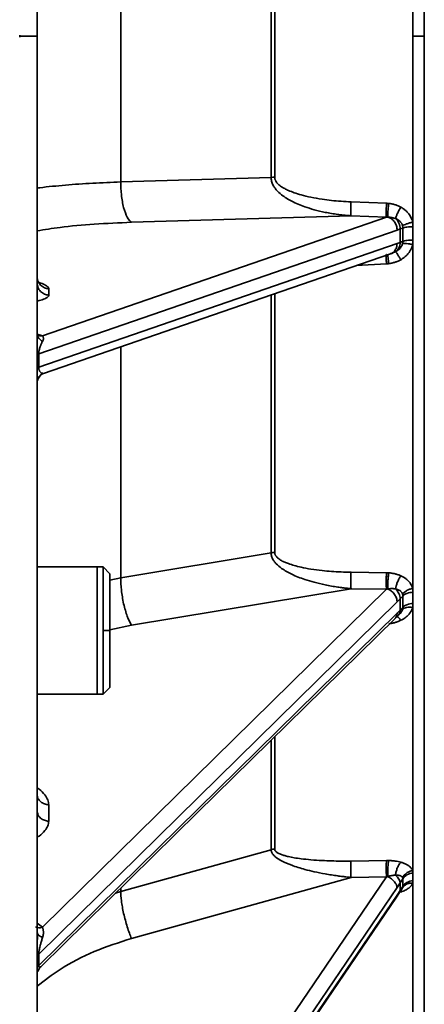
# Model space of a CAD drawing. Units: inches. Extents: x 1 to 114, y 1 to 80.
# Drawn here: x 20 to 22, y 44 to 48 of the extents above; entities that cross this region are included whole.
import ezdxf

# ---------------------------------------------------------------- set-up
doc = ezdxf.new("R2010")
doc.units = ezdxf.units.IN
doc.header["$LTSCALE"] = 7
doc.header["$MEASUREMENT"] = 0

msp = doc.modelspace()

# ---------------------------------------------------------------- linework, layer by layer
at = {"color": 7, "linetype": 'Continuous', "lineweight": 35}
for p, q in [((20.2929, 48.4182), (20.2074, 48.4182)), ((20.7033, 47.7024), (21.44, 47.7248)), ((21.8317, 47.6045), (22.0055, 47.5976)), ((20.319, 46.9467), (22.0055, 47.5294)), ((21.8317, 47.5363), (20.7555, 47.5043)), ((22.0055, 47.5294), (21.8317, 47.5363)), ((20.3007, 46.8594), (22.0575, 47.4664)), ((22.0728, 47.4716), (22.0575, 47.4664)), ((22.0575, 47.4003), (22.0728, 47.4057)), ((22.0575, 47.4003), (20.3007, 46.7935)), ((22.0358, 47.355), (22.0497, 47.3596)), ((22.0265, 47.3502), (22.0362, 47.3536)), ((22.0055, 47.3006), (21.8577, 47.2918)), ((20.294, 47.1945), (20.2936, 47.1944)), ((20.3498, 47.1779), (20.3498, 47.1468)), ((20.2929, 46.9551), (20.319, 46.9467)), ((20.2951, 46.9506), (20.2944, 46.9502)), ((20.7033, 45.7588), (21.44, 45.8819)), ((20.5878, 45.8128), (20.2929, 45.8128)), ((20.6162, 45.8128), (20.2929, 45.8128)), ((20.5878, 45.1878), (20.5878, 45.8128)), ((20.6499, 45.779), (20.6162, 45.8128)), ((21.8317, 45.7867), (22.0055, 45.7844)), ((20.7033, 45.7588), (20.6499, 45.748)), ((20.319, 44.0447), (22.0055, 45.7038)), ((21.8317, 45.7063), (20.7555, 45.527)), ((22.0055, 45.7038), (21.8317, 45.7063)), ((20.3007, 43.9132), (22.0575, 45.6416)), ((22.0728, 45.6566), (22.0575, 45.6416)), ((22.0575, 45.5856), (20.3007, 43.8573)), ((22.0474, 45.5594), (22.0628, 45.5746)), ((22.0575, 45.5856), (22.0728, 45.6006)), ((22.0646, 45.5766), (22.0741, 45.5868)), ((22.0696, 45.582), (22.0741, 45.5868)), ((20.7555, 45.527), (20.6499, 45.504)), ((20.6162, 45.5003), (20.6499, 45.5003)), ((20.2929, 45.1878), (20.5878, 45.1878)), ((20.2929, 45.1878), (20.6162, 45.1878)), ((20.6162, 45.1878), (20.6499, 45.2215)), ((20.3498, 44.6458), (20.3498, 44.5653)), ((20.7033, 44.2201), (21.44, 44.4251)), ((21.8317, 44.3696), (22.0055, 44.3721)), ((20.319, 41.8084), (22.0055, 44.2915)), ((21.8317, 44.2891), (20.7555, 43.9899)), ((22.0055, 44.2915), (21.8317, 44.2891)), ((20.3007, 41.6528), (22.0575, 44.2395)), ((20.7033, 44.2201), (20.6773, 44.2115)), ((20.7033, 44.2371), (20.7033, 44.2201)), ((22.0547, 44.1927), (22.07, 44.2153)), ((22.0728, 44.2619), (22.0575, 44.2395)), ((22.0575, 44.2021), (22.0728, 44.2246)), ((22.0704, 44.2164), (22.0819, 44.2347)), ((22.0714, 44.2203), (22.0758, 44.2175)), ((22.0799, 44.2315), (22.0843, 44.2386)), ((22.0575, 44.2021), (20.3007, 41.6155)), ((22.0545, 44.1927), (22.0575, 44.2021)), ((20.2929, 44.064), (20.319, 44.0447))]:
    msp.add_line(p, q, dxfattribs=at)
at = {"color": 7, "linetype": 'Continuous', "lineweight": 35, "flags": 128}
for points in [[(20.3236, 46.7618), (21.0578, 47.0155), (22.0255, 47.3498)], [(20.3119, 43.8521), (21.0797, 44.6074), (22.0474, 45.5594)], [(20.3039, 41.615), (21.087, 42.7679), (22.0546, 44.1927)]]:
    msp.add_lwpolyline(points, dxfattribs=at)
at = {"color": 7, "linetype": 'Continuous', "lineweight": 35}
for points, knots in [([(20.2929, 48.4182), (20.2929, 48.959), (20.2929, 49.4998), (20.2929, 50.5607), (20.2929, 51.0807), (20.2929, 52.08), (20.2929, 52.5592), (20.2929, 53.4586), (20.2929, 53.8786), (20.2929, 54.6434), (20.2929, 54.9882), (20.2929, 55.5891), (20.2929, 55.8453), (20.2929, 56.2592), (20.2929, 56.4169), (20.2929, 56.6279), (20.2929, 56.6812), (20.2929, 56.6812)], [0, 0, 0, 0, 0.125, 0.125, 0.25, 0.25, 0.375, 0.375, 0.5, 0.5, 0.625, 0.625, 0.75, 0.75, 0.875, 0.875, 1, 1, 1, 1]), ([(22.1909, 48.4182), (22.1909, 48.7391), (22.1909, 49.06), (22.1909, 49.6895), (22.1909, 49.9981), (22.1909, 50.591), (22.1909, 50.8754), (22.1909, 51.409), (22.1909, 51.6583), (22.1909, 52.1121), (22.1909, 52.3167), (22.1909, 52.6732), (22.1909, 52.8252), (22.1909, 53.0709), (22.1909, 53.1645), (22.1909, 53.2897), (22.1909, 53.3213), (22.1909, 53.3213)], [0, 0, 0, 0, 0.125, 0.125, 0.25, 0.25, 0.375, 0.375, 0.5, 0.5, 0.625, 0.625, 0.75, 0.75, 0.875, 0.875, 1, 1, 1, 1]), ([(20.7033, 49.134), (20.7033, 48.8969), (20.7033, 48.6575), (20.7033, 48.1789), (20.7033, 47.9396), (20.7033, 47.7024)], [0, 0, 0, 0, 0.5, 0.5, 1, 1, 1, 1]), ([(21.44, 47.7248), (21.44, 47.9545), (21.44, 48.1863), (21.44, 48.6501), (21.44, 48.882), (21.44, 49.1116)], [0, 0, 0, 0, 0.5, 0.5, 1, 1, 1, 1]), ([(21.4574, 49.1111), (21.4574, 48.8816), (21.4574, 48.6499), (21.4574, 48.1865), (21.4574, 47.9548), (21.4574, 47.7253)], [0, 0, 0, 0, 0.5, 0.5, 1, 1, 1, 1]), ([(20.2929, 40.1552), (20.2929, 40.1552), (20.2929, 40.2085), (20.2929, 40.4195), (20.2929, 40.5772), (20.2929, 40.9912), (20.2929, 41.2473), (20.2929, 41.8482), (20.2929, 42.193), (20.2929, 42.9578), (20.2929, 43.3779), (20.2929, 44.2772), (20.2929, 44.7565), (20.2929, 45.7557), (20.2929, 46.2758), (20.2929, 47.3366), (20.2929, 47.8774), (20.2929, 48.4182)], [0, 0, 0, 0, 0.125, 0.125, 0.25, 0.25, 0.375, 0.375, 0.5, 0.5, 0.625, 0.625, 0.75, 0.75, 0.875, 0.875, 1, 1, 1, 1]), ([(22.1909, 48.4182), (22.1909, 48.4182), (22.1895, 48.4182), (22.1838, 48.4182), (22.1797, 48.4182), (22.1692, 48.4182), (22.1629, 48.4182), (22.1491, 48.4182), (22.1416, 48.4182), (22.1341, 48.4182)], [0, 0, 0, 0, 0.25, 0.25, 0.5, 0.5, 0.75, 0.75, 1, 1, 1, 1]), ([(22.1909, 43.5152), (22.1909, 43.5152), (22.1909, 43.5468), (22.1909, 43.672), (22.1909, 43.7656), (22.1909, 44.0112), (22.1909, 44.1632), (22.1909, 44.5198), (22.1909, 44.7243), (22.1909, 45.1781), (22.1909, 45.4274), (22.1909, 45.961), (22.1909, 46.2454), (22.1909, 46.8384), (22.1909, 47.1469), (22.1909, 47.7764), (22.1909, 48.0973), (22.1909, 48.4182)], [0, 0, 0, 0, 0.125, 0.125, 0.25, 0.25, 0.375, 0.375, 0.5, 0.5, 0.625, 0.625, 0.75, 0.75, 0.875, 0.875, 1, 1, 1, 1]), ([(20.7033, 47.7024), (20.6568, 47.7006), (20.5633, 47.6969), (20.431, 47.6871), (20.341, 47.6786), (20.2974, 47.6728), (20.2929, 47.6722)], [0, 0, 0, 0, 0.317886, 0.638971, 0.963281, 1, 1, 1, 1]), ([(20.7555, 47.5043), (20.7486, 47.5089), (20.7415, 47.5171), (20.7282, 47.5417), (20.722, 47.558), (20.7121, 47.5959), (20.7083, 47.6175), (20.7038, 47.6608), (20.703, 47.6825), (20.7033, 47.7024)], [0, 0, 0, 0, 0.25, 0.25, 0.5, 0.5, 0.75, 0.75, 1, 1, 1, 1]), ([(21.8317, 47.5363), (21.8252, 47.5368), (21.8115, 47.5378), (21.7897, 47.54), (21.7642, 47.5431), (21.7358, 47.5474), (21.697, 47.5546), (21.6532, 47.5649), (21.5978, 47.5821), (21.5435, 47.6048), (21.4963, 47.6335), (21.4686, 47.6592), (21.4558, 47.6761), (21.4494, 47.6871), (21.4452, 47.6964), (21.4421, 47.7063), (21.4403, 47.7156), (21.4401, 47.7218), (21.44, 47.7248)], [0, 0, 0, 0, 0.041863, 0.089206, 0.142042, 0.208561, 0.27522, 0.397211, 0.5001, 0.650087, 0.77669, 0.855463, 0.893258, 0.913286, 0.938395, 0.959352, 0.980249, 1, 1, 1, 1]), ([(21.4574, 47.7253), (21.4574, 47.7242), (21.4575, 47.722), (21.458, 47.7187), (21.4588, 47.7155), (21.46, 47.7122), (21.4615, 47.7089), (21.4654, 47.7017), (21.4747, 47.6908), (21.4899, 47.6792), (21.5071, 47.669), (21.5279, 47.659), (21.5546, 47.6486), (21.5915, 47.6373), (21.6368, 47.6264), (21.6866, 47.6177), (21.7358, 47.6113), (21.7832, 47.6069), (21.8154, 47.6053), (21.8317, 47.6045)], [0, 0, 0, 0, 0.008024, 0.016123, 0.024369, 0.032836, 0.041587, 0.050683, 0.093469, 0.145279, 0.189546, 0.23928, 0.314296, 0.398438, 0.520207, 0.653709, 0.765914, 0.881291, 1, 1, 1, 1]), ([(21.8317, 47.5363), (21.8313, 47.5379), (21.831, 47.5407), (21.8306, 47.5492), (21.8305, 47.5548), (21.8305, 47.568), (21.8306, 47.5754), (21.831, 47.5903), (21.8313, 47.5978), (21.8317, 47.6045)], [0, 0, 0, 0, 0.25, 0.25, 0.5, 0.5, 0.75, 0.75, 1, 1, 1, 1]), ([(22.0055, 47.5976), (22.0052, 47.5909), (22.0049, 47.5835), (22.0045, 47.5685), (22.0044, 47.5611), (22.0044, 47.5479), (22.0045, 47.5422), (22.0049, 47.5337), (22.0052, 47.5309), (22.0055, 47.5294)], [0, 0, 0, 0, 0.25, 0.25, 0.5, 0.5, 0.75, 0.75, 1, 1, 1, 1]), ([(22.0055, 47.5976), (22.0073, 47.5976), (22.011, 47.5974), (22.0146, 47.597), (22.0164, 47.5969)], [0, 0, 0, 0, 0.500449, 1, 1, 1, 1]), ([(22.0164, 47.5969), (22.0156, 47.5903), (22.0148, 47.583), (22.0135, 47.5685), (22.013, 47.5612), (22.0122, 47.5483), (22.012, 47.5428), (22.012, 47.5342), (22.0121, 47.5312), (22.0124, 47.5295)], [0, 0, 0, 0, 0.25, 0.25, 0.5, 0.5, 0.75, 0.75, 1, 1, 1, 1]), ([(22.0164, 47.5969), (22.0191, 47.5966), (22.0244, 47.5959), (22.0324, 47.5945), (22.0402, 47.5927), (22.0502, 47.5899), (22.0623, 47.5856), (22.0713, 47.581), (22.0758, 47.5787)], [0, 0, 0, 0, 0.1296351, 0.2583366, 0.3864203, 0.5142064, 0.7588954, 1, 1, 1, 1]), ([(22.0758, 47.5787), (22.0728, 47.5735), (22.0697, 47.5679), (22.0639, 47.5568), (22.0611, 47.5512), (22.0564, 47.541), (22.0544, 47.5364), (22.0514, 47.5285), (22.0503, 47.5253), (22.0497, 47.5229)], [0, 0, 0, 0, 0.25, 0.25, 0.5, 0.5, 0.75, 0.75, 1, 1, 1, 1]), ([(22.0758, 47.5787), (22.078, 47.5774), (22.0823, 47.575), (22.0886, 47.5708), (22.0944, 47.5664), (22.1, 47.5617), (22.1052, 47.5567), (22.1101, 47.5515), (22.1156, 47.5448), (22.1214, 47.5365), (22.1268, 47.5264), (22.1312, 47.5159), (22.1331, 47.5086), (22.1341, 47.5049)], [0, 0, 0, 0, 0.07793, 0.154543, 0.230084, 0.30481, 0.378984, 0.452877, 0.526761, 0.647203, 0.76532, 0.882458, 1, 1, 1, 1]), ([(20.7555, 47.5043), (20.6939, 47.5017), (20.5707, 47.4965), (20.4148, 47.4821), (20.3296, 47.4684), (20.2929, 47.4625)], [0, 0, 0, 0, 0.362649, 0.725296, 1, 1, 1, 1]), ([(22.0575, 47.4664), (22.0575, 47.4727), (22.0565, 47.4796), (22.0523, 47.4933), (22.049, 47.5001), (22.0405, 47.5121), (22.0353, 47.5173), (22.0241, 47.5252), (22.0181, 47.5279), (22.0124, 47.5295)], [0, 0, 0, 0, 0.25, 0.25, 0.5, 0.5, 0.75, 0.75, 1, 1, 1, 1]), ([(22.0497, 47.5229), (22.0481, 47.5234), (22.0445, 47.5247), (22.0388, 47.5263), (22.0314, 47.5279), (22.0225, 47.5291), (22.0157, 47.5293), (22.0124, 47.5295)], [0, 0, 0, 0, 0.138, 0.294846, 0.470112, 0.737247, 1, 1, 1, 1]), ([(22.0497, 47.5229), (22.0565, 47.517), (22.0625, 47.509), (22.0707, 47.4908), (22.0727, 47.4808), (22.0728, 47.4716)], [0, 0, 0, 0, 0.5, 0.5, 1, 1, 1, 1]), ([(22.0843, 47.4875), (22.0839, 47.4887), (22.0833, 47.491), (22.0819, 47.4944), (22.0802, 47.4978), (22.0783, 47.501), (22.076, 47.5041), (22.0724, 47.5084), (22.0669, 47.5135), (22.0588, 47.5189), (22.0528, 47.5215), (22.0497, 47.5229)], [0, 0, 0, 0, 0.069377, 0.139783, 0.211293, 0.283968, 0.357862, 0.433024, 0.610346, 0.799381, 1, 1, 1, 1]), ([(22.1341, 47.5049), (22.129, 47.5037), (22.1237, 47.5024), (22.1136, 47.4996), (22.1087, 47.498), (22.0954, 47.4933), (22.0885, 47.4902), (22.0843, 47.4875)], [0, 0, 0, 0, 0.25, 0.25, 0.5, 0.5, 1, 1, 1, 1]), ([(22.1341, 47.5049), (22.1343, 47.5024), (22.1348, 47.4975), (22.1352, 47.4901), (22.1353, 47.4851), (22.1353, 47.4827)], [0, 0, 0, 0, 0.333031, 0.666211, 1, 1, 1, 1]), ([(22.0857, 47.4763), (22.0857, 47.4776), (22.0856, 47.4801), (22.0852, 47.4838), (22.0846, 47.4862), (22.0843, 47.4875)], [0, 0, 0, 0, 0.326245, 0.659376, 1, 1, 1, 1]), ([(22.1353, 47.4827), (22.1253, 47.4825), (22.1148, 47.4819), (22.0971, 47.4796), (22.0901, 47.478), (22.0857, 47.4763)], [0, 0, 0, 0, 0.5, 0.5, 1, 1, 1, 1]), ([(22.0728, 47.4057), (22.0727, 47.3965), (22.0707, 47.3869), (22.0625, 47.3706), (22.0565, 47.3639), (22.0497, 47.3596)], [0, 0, 0, 0, 0.5, 0.5, 1, 1, 1, 1]), ([(22.0843, 47.3993), (22.0846, 47.4006), (22.0852, 47.4031), (22.0856, 47.4069), (22.0857, 47.4094), (22.0857, 47.4106)], [0, 0, 0, 0, 0.340462, 0.673596, 1, 1, 1, 1]), ([(22.1353, 47.4174), (22.1249, 47.4172), (22.1147, 47.4165), (22.0974, 47.4141), (22.0903, 47.4125), (22.0857, 47.4106)], [0, 0, 0, 0, 0.5, 0.5, 1, 1, 1, 1]), ([(22.1353, 47.4174), (22.1353, 47.4137), (22.1352, 47.4063), (22.1344, 47.3989), (22.1341, 47.3952)], [0, 0, 0, 0, 0.500406, 1, 1, 1, 1]), ([(22.0253, 47.3505), (22.0268, 47.3508), (22.0345, 47.3524), (22.0454, 47.3628), (22.0556, 47.3798), (22.0569, 47.3937), (22.0575, 47.4003)], [0, 0, 0, 0, 0.075252, 0.392468, 0.707225, 1, 1, 1, 1]), ([(22.0497, 47.3596), (22.0513, 47.3604), (22.0544, 47.3622), (22.0589, 47.3651), (22.063, 47.3682), (22.0669, 47.3714), (22.0704, 47.3749), (22.0743, 47.3793), (22.0783, 47.385), (22.082, 47.3919), (22.0835, 47.3969), (22.0843, 47.3993)], [0, 0, 0, 0, 0.101762, 0.200675, 0.296705, 0.389826, 0.480028, 0.567322, 0.716257, 0.860326, 1, 1, 1, 1]), ([(22.0758, 47.3208), (22.0729, 47.3257), (22.0699, 47.3306), (22.0641, 47.3399), (22.0614, 47.3442), (22.0566, 47.3513), (22.0545, 47.3542), (22.0514, 47.3581), (22.0503, 47.3592), (22.0497, 47.3596)], [0, 0, 0, 0, 0.25, 0.25, 0.5, 0.5, 0.75, 0.75, 1, 1, 1, 1]), ([(22.1341, 47.3952), (22.1335, 47.3931), (22.1325, 47.3889), (22.1305, 47.3827), (22.1281, 47.3767), (22.1253, 47.3708), (22.1221, 47.3651), (22.1186, 47.3595), (22.1135, 47.3524), (22.1066, 47.3443), (22.0973, 47.3355), (22.0871, 47.3275), (22.0796, 47.323), (22.0758, 47.3208)], [0, 0, 0, 0, 0.067312, 0.134302, 0.201227, 0.268346, 0.335916, 0.404186, 0.4734, 0.602635, 0.732529, 0.864525, 1, 1, 1, 1]), ([(22.0843, 47.3993), (22.0885, 47.4001), (22.0954, 47.4003), (22.1087, 47.3993), (22.1136, 47.3987), (22.1237, 47.3972), (22.129, 47.3962), (22.1341, 47.3952)], [0, 0, 0, 0, 0.5, 0.5, 0.75, 0.75, 1, 1, 1, 1]), ([(22.1341, 47.3952), (22.1341, 47.0956), (22.1341, 46.8018), (22.1341, 46.2361), (22.1341, 45.9641), (22.1341, 45.7076)], [0, 0, 0, 0, 0.5, 0.5, 1, 1, 1, 1]), ([(22.005, 47.3459), (22.0049, 47.346), (22.0044, 47.3462), (22.0043, 47.3378), (22.0045, 47.3219), (22.0052, 47.3075), (22.0055, 47.3006)], [0, 0, 0, 0, 0.0920148, 0.4019329, 0.711851, 1, 1, 1, 1]), ([(22.0121, 47.3465), (22.0121, 47.3464), (22.0118, 47.3463), (22.0125, 47.3378), (22.014, 47.3222), (22.0156, 47.3083), (22.0164, 47.3016)], [0, 0, 0, 0, 0.1005609, 0.4071747, 0.7137883, 1, 1, 1, 1]), ([(22.0758, 47.3208), (22.0736, 47.3196), (22.0691, 47.3172), (22.0622, 47.314), (22.0552, 47.311), (22.0453, 47.3076), (22.0324, 47.304), (22.0217, 47.3024), (22.0164, 47.3016)], [0, 0, 0, 0, 0.120244, 0.241107, 0.362905, 0.485944, 0.74166, 1, 1, 1, 1]), ([(22.0164, 47.3016), (22.0146, 47.3014), (22.011, 47.301), (22.0073, 47.3007), (22.0055, 47.3006)], [0, 0, 0, 0, 0.499551, 1, 1, 1, 1]), ([(20.3498, 47.1779), (20.3429, 47.1783), (20.3356, 47.1798), (20.3216, 47.1859), (20.3149, 47.1904), (20.3039, 47.2017), (20.2996, 47.2084), (20.2941, 47.2224), (20.2929, 47.2296), (20.2929, 47.2363)], [0, 0, 0, 0, 0.25, 0.25, 0.5, 0.5, 0.75, 0.75, 1, 1, 1, 1]), ([(20.2949, 47.1946), (20.2954, 47.1911), (20.2969, 47.18), (20.3085, 47.1641), (20.3274, 47.1503), (20.3425, 47.1479), (20.3498, 47.1468)], [0, 0, 0, 0, 0.135278, 0.430525, 0.725772, 1, 1, 1, 1]), ([(20.299, 47.2103), (20.3001, 47.21), (20.3136, 47.2059), (20.3299, 47.1981), (20.3469, 47.1874), (20.3488, 47.181), (20.3498, 47.1779)], [0, 0, 0, 0, 0.033748, 0.42018, 0.719182, 1, 1, 1, 1]), ([(20.3498, 47.1468), (20.3488, 47.1438), (20.3469, 47.1376), (20.33, 47.1286), (20.3119, 47.122), (20.2961, 47.1189), (20.2929, 47.1183)], [0, 0, 0, 0, 0.264312, 0.545755, 0.909414, 1, 1, 1, 1]), ([(21.44, 45.8819), (21.44, 46.0173), (21.44, 46.2881), (21.44, 46.7125), (21.44, 47.0043), (21.44, 47.1475)], [0, 0, 0, 0, 0.337286, 0.674572, 1, 1, 1, 1]), ([(21.4574, 47.1535), (21.4574, 47.0086), (21.4574, 46.7154), (21.4574, 46.2896), (21.4574, 46.019), (21.4574, 45.8837)], [0, 0, 0, 0, 0.328043, 0.664021, 1, 1, 1, 1]), ([(20.3195, 46.9197), (20.3118, 46.924), (20.3048, 46.9302), (20.2953, 46.945), (20.2929, 46.9533), (20.2929, 46.9612)], [0, 0, 0, 0, 0.5, 0.5, 1, 1, 1, 1]), ([(20.2947, 46.9496), (20.2941, 46.9394), (20.2931, 46.9239), (20.2929, 46.8942), (20.2929, 46.878), (20.2929, 46.8728)], [0, 0, 0, 0, 0.561101, 0.856156, 1, 1, 1, 1]), ([(20.319, 46.9467), (20.3149, 46.9467), (20.3068, 46.9466), (20.2997, 46.9497), (20.2962, 46.9512)], [0, 0, 0, 0, 0.513106, 1, 1, 1, 1]), ([(20.319, 46.9467), (20.3195, 46.9462), (20.3203, 46.9452), (20.3214, 46.9434), (20.3224, 46.9413), (20.3232, 46.9386), (20.3238, 46.9348), (20.3235, 46.9302), (20.3222, 46.9248), (20.3204, 46.9214), (20.3195, 46.9197)], [0, 0, 0, 0, 0.094194, 0.176897, 0.247678, 0.365329, 0.4803, 0.648719, 0.821722, 1, 1, 1, 1]), ([(20.3195, 46.9197), (20.3185, 46.9179), (20.3166, 46.9145), (20.3139, 46.9091), (20.3115, 46.9038), (20.3093, 46.8987), (20.3071, 46.8928), (20.3049, 46.886), (20.303, 46.8789), (20.3019, 46.8729), (20.3012, 46.8682), (20.3008, 46.8637), (20.3007, 46.8608), (20.3007, 46.8594)], [0, 0, 0, 0, 0.134508, 0.25756, 0.369198, 0.469493, 0.558556, 0.691467, 0.800213, 0.858308, 0.909888, 0.956445, 1, 1, 1, 1]), ([(20.7033, 46.893), (20.7033, 46.8031), (20.7033, 46.5603), (20.7033, 46.1787), (20.7033, 45.8988), (20.7033, 45.7588)], [0, 0, 0, 0, 0.227106, 0.613553, 1, 1, 1, 1]), ([(20.3007, 46.7935), (20.3007, 46.7927), (20.3007, 46.7911), (20.3008, 46.7889), (20.3011, 46.7867), (20.3014, 46.7846), (20.3017, 46.7825), (20.3022, 46.7806), (20.3032, 46.7774), (20.3049, 46.7736), (20.3075, 46.7697), (20.3109, 46.7666), (20.3149, 46.7644), (20.3179, 46.7638), (20.3195, 46.7634)], [0, 0, 0, 0, 0.024699, 0.05005, 0.076491, 0.104405, 0.134121, 0.165908, 0.199988, 0.308712, 0.441609, 0.596216, 0.782235, 1, 1, 1, 1]), ([(20.2929, 46.7695), (20.2929, 46.7653), (20.2929, 46.752), (20.2931, 46.7344), (20.2941, 46.7308), (20.2947, 46.7285)], [0, 0, 0, 0, 0.139971, 0.436361, 1, 1, 1, 1]), ([(20.2943, 46.727), (20.2956, 46.7311), (20.2983, 46.7396), (20.3056, 46.7499), (20.3144, 46.7579), (20.3207, 46.7606), (20.3239, 46.7619)], [0, 0, 0, 0, 0.2463299, 0.4979035, 0.7504226, 1, 1, 1, 1]), ([(20.2947, 46.7287), (20.2962, 46.7333), (20.2993, 46.7426), (20.308, 46.7546), (20.3157, 46.7605), (20.3195, 46.7634)], [0, 0, 0, 0, 0.335553, 0.672819, 1, 1, 1, 1]), ([(20.3195, 46.7634), (20.3224, 46.7623), (20.3254, 46.7612), (20.3236, 46.7619), (20.3235, 46.7619)], [0, 0, 0, 0, 0.99097, 1, 1, 1, 1]), ([(21.8317, 45.7063), (21.8252, 45.7069), (21.8115, 45.7082), (21.7897, 45.7108), (21.7642, 45.7143), (21.7358, 45.7189), (21.697, 45.7262), (21.6532, 45.7365), (21.5978, 45.7531), (21.5435, 45.7744), (21.4963, 45.8008), (21.4686, 45.8239), (21.4558, 45.839), (21.4494, 45.8488), (21.4452, 45.857), (21.4421, 45.8657), (21.4403, 45.8738), (21.4401, 45.8793), (21.44, 45.8819)], [0, 0, 0, 0, 0.0418625, 0.0892057, 0.1420425, 0.2085609, 0.2752206, 0.3972113, 0.5000997, 0.6500873, 0.7766902, 0.8554634, 0.8932581, 0.9132866, 0.9383951, 0.9593517, 0.9802491, 1, 1, 1, 1]), ([(21.4574, 45.8837), (21.4574, 45.8828), (21.4575, 45.8809), (21.458, 45.878), (21.4588, 45.8752), (21.46, 45.8723), (21.4615, 45.8695), (21.4654, 45.8633), (21.4747, 45.854), (21.4899, 45.8443), (21.5071, 45.8359), (21.5279, 45.8276), (21.5546, 45.8192), (21.5915, 45.8101), (21.6368, 45.8017), (21.6866, 45.7952), (21.7358, 45.7907), (21.7832, 45.7878), (21.8154, 45.7871), (21.8317, 45.7867)], [0, 0, 0, 0, 0.008024, 0.016123, 0.024369, 0.032836, 0.041587, 0.050683, 0.093468, 0.145279, 0.189546, 0.239279, 0.314296, 0.398437, 0.520206, 0.653709, 0.765914, 0.881291, 1, 1, 1, 1]), ([(20.6162, 45.5003), (20.6162, 45.5412), (20.6162, 45.582), (20.6162, 45.6576), (20.6162, 45.6923), (20.6162, 45.7501), (20.6162, 45.7733), (20.6162, 45.8046), (20.6162, 45.8128), (20.6162, 45.8128)], [0, 0, 0, 0, 0.25, 0.25, 0.5, 0.5, 0.75, 0.75, 1, 1, 1, 1]), ([(20.6499, 45.5003), (20.6499, 45.5367), (20.6499, 45.5732), (20.6499, 45.6406), (20.6499, 45.6716), (20.6499, 45.7232), (20.6499, 45.7438), (20.6499, 45.7717), (20.6499, 45.779), (20.6499, 45.779)], [0, 0, 0, 0, 0.25, 0.25, 0.5, 0.5, 0.75, 0.75, 1, 1, 1, 1]), ([(21.8317, 45.7063), (21.8313, 45.7102), (21.831, 45.7155), (21.8306, 45.7282), (21.8305, 45.7356), (21.8305, 45.7511), (21.8306, 45.7591), (21.831, 45.7741), (21.8313, 45.7809), (21.8317, 45.7867)], [0, 0, 0, 0, 0.25, 0.25, 0.5, 0.5, 0.75, 0.75, 1, 1, 1, 1]), ([(22.0055, 45.7844), (22.0052, 45.7786), (22.0049, 45.7717), (22.0045, 45.7568), (22.0044, 45.7487), (22.0044, 45.7332), (22.0045, 45.7257), (22.0049, 45.713), (22.0052, 45.7078), (22.0055, 45.7038)], [0, 0, 0, 0, 0.25, 0.25, 0.5, 0.5, 0.75, 0.75, 1, 1, 1, 1]), ([(22.0055, 45.7844), (22.0073, 45.7843), (22.011, 45.7843), (22.0146, 45.7841), (22.0164, 45.7839)], [0, 0, 0, 0, 0.500449, 1, 1, 1, 1]), ([(22.0164, 45.7839), (22.0156, 45.7782), (22.0148, 45.7715), (22.0135, 45.757), (22.013, 45.7492), (22.0122, 45.7341), (22.012, 45.7268), (22.012, 45.7143), (22.0121, 45.7091), (22.0124, 45.705)], [0, 0, 0, 0, 0.25, 0.25, 0.5, 0.5, 0.75, 0.75, 1, 1, 1, 1]), ([(22.0164, 45.7839), (22.0191, 45.7837), (22.0244, 45.7833), (22.0324, 45.7822), (22.0402, 45.7808), (22.0502, 45.7786), (22.0623, 45.7752), (22.0713, 45.7714), (22.0758, 45.7695)], [0, 0, 0, 0, 0.129635, 0.258337, 0.38642, 0.514206, 0.758895, 1, 1, 1, 1]), ([(22.0758, 45.7695), (22.0728, 45.765), (22.0697, 45.7598), (22.0639, 45.7486), (22.0611, 45.7426), (22.0564, 45.7308), (22.0544, 45.7249), (22.0514, 45.7142), (22.0503, 45.7094), (22.0497, 45.7052)], [0, 0, 0, 0, 0.25, 0.25, 0.5, 0.5, 0.75, 0.75, 1, 1, 1, 1]), ([(22.0758, 45.7695), (22.078, 45.7685), (22.0823, 45.7665), (22.0886, 45.763), (22.0944, 45.7594), (22.1, 45.7555), (22.1052, 45.7513), (22.1101, 45.7469), (22.1156, 45.7413), (22.1214, 45.7343), (22.1268, 45.7258), (22.1312, 45.7169), (22.1331, 45.7107), (22.1341, 45.7076)], [0, 0, 0, 0, 0.077928, 0.15454, 0.23008, 0.304804, 0.378977, 0.452868, 0.526751, 0.647195, 0.765314, 0.882455, 1, 1, 1, 1]), ([(20.7555, 45.527), (20.7486, 45.5383), (20.7415, 45.5532), (20.7282, 45.5891), (20.722, 45.6102), (20.7121, 45.6545), (20.7083, 45.6777), (20.7038, 45.7212), (20.703, 45.7414), (20.7033, 45.7588)], [0, 0, 0, 0, 0.25, 0.25, 0.5, 0.5, 0.75, 0.75, 1, 1, 1, 1]), ([(22.0497, 45.7052), (22.0481, 45.7054), (22.0445, 45.7059), (22.0388, 45.7064), (22.0314, 45.7066), (22.0225, 45.7063), (22.0157, 45.7054), (22.0124, 45.705)], [0, 0, 0, 0, 0.138, 0.294846, 0.470112, 0.737247, 1, 1, 1, 1]), ([(22.0575, 45.6416), (22.0575, 45.647), (22.0565, 45.653), (22.0523, 45.6655), (22.049, 45.672), (22.0405, 45.6841), (22.0353, 45.6897), (22.0241, 45.6988), (22.0181, 45.7024), (22.0124, 45.705)], [0, 0, 0, 0, 0.25, 0.25, 0.5, 0.5, 0.75, 0.75, 1, 1, 1, 1]), ([(22.0497, 45.7052), (22.0565, 45.6987), (22.0625, 45.6905), (22.0707, 45.6733), (22.0727, 45.6644), (22.0728, 45.6566)], [0, 0, 0, 0, 0.5, 0.5, 1, 1, 1, 1]), ([(22.0843, 45.6795), (22.0839, 45.6805), (22.0833, 45.6824), (22.0819, 45.6852), (22.0802, 45.6878), (22.0783, 45.6903), (22.076, 45.6927), (22.0724, 45.6959), (22.0669, 45.6995), (22.0588, 45.703), (22.0528, 45.7044), (22.0497, 45.7052)], [0, 0, 0, 0, 0.069372, 0.139776, 0.211285, 0.283962, 0.357861, 0.43303, 0.610348, 0.799381, 1, 1, 1, 1]), ([(22.1341, 45.7076), (22.129, 45.7065), (22.1237, 45.705), (22.1136, 45.7012), (22.1087, 45.699), (22.0954, 45.6914), (22.0885, 45.6853), (22.0843, 45.6795)], [0, 0, 0, 0, 0.25, 0.25, 0.5, 0.5, 1, 1, 1, 1]), ([(22.0857, 45.6702), (22.0857, 45.6713), (22.0856, 45.6734), (22.0852, 45.6765), (22.0846, 45.6785), (22.0843, 45.6795)], [0, 0, 0, 0, 0.326395, 0.659529, 1, 1, 1, 1]), ([(22.1353, 45.6887), (22.1253, 45.6883), (22.1148, 45.6864), (22.0971, 45.6798), (22.0901, 45.6751), (22.0857, 45.6702)], [0, 0, 0, 0, 0.5, 0.5, 1, 1, 1, 1]), ([(22.1341, 45.7076), (22.1343, 45.7055), (22.1348, 45.7013), (22.1352, 45.695), (22.1353, 45.6908), (22.1353, 45.6887)], [0, 0, 0, 0, 0.333053, 0.666233, 1, 1, 1, 1]), ([(22.1353, 45.6334), (22.1249, 45.6329), (22.1147, 45.6309), (22.0974, 45.6244), (22.0903, 45.6198), (22.0857, 45.6145)], [0, 0, 0, 0, 0.5, 0.5, 1, 1, 1, 1]), ([(22.1353, 45.6334), (22.1353, 45.6302), (22.1352, 45.624), (22.1344, 45.6177), (22.1341, 45.6146)], [0, 0, 0, 0, 0.500406, 1, 1, 1, 1]), ([(22.0469, 45.5599), (22.0497, 45.5629), (22.0561, 45.5697), (22.057, 45.58), (22.0575, 45.5856)], [0, 0, 0, 0, 0.456616, 1, 1, 1, 1]), ([(22.0526, 45.5698), (22.0527, 45.57), (22.0539, 45.5715), (22.0588, 45.5692), (22.0666, 45.5629), (22.0728, 45.5548), (22.0758, 45.5509)], [0, 0, 0, 0, 0.04076, 0.36573, 0.690699, 1, 1, 1, 1]), ([(22.0728, 45.6006), (22.0724, 45.5968), (22.0718, 45.5889), (22.068, 45.5801), (22.0639, 45.5763), (22.0625, 45.5749)], [0, 0, 0, 0, 0.383423, 0.778526, 1, 1, 1, 1]), ([(22.074, 45.5868), (22.076, 45.5892), (22.0807, 45.5948), (22.083, 45.6012), (22.0843, 45.6048)], [0, 0, 0, 0, 0.430075, 1, 1, 1, 1]), ([(22.1341, 45.6146), (22.1335, 45.6128), (22.1325, 45.6093), (22.1305, 45.604), (22.1281, 45.5989), (22.1253, 45.5939), (22.1221, 45.589), (22.1186, 45.5842), (22.1135, 45.5782), (22.1066, 45.5712), (22.0973, 45.5637), (22.0871, 45.5568), (22.0796, 45.5529), (22.0758, 45.5509)], [0, 0, 0, 0, 0.067312, 0.134302, 0.201227, 0.268346, 0.335916, 0.404186, 0.4734, 0.602635, 0.732529, 0.864525, 1, 1, 1, 1]), ([(22.0843, 45.6048), (22.0885, 45.609), (22.0954, 45.6125), (22.1087, 45.6152), (22.1136, 45.6157), (22.1237, 45.6158), (22.129, 45.6154), (22.1341, 45.6146)], [0, 0, 0, 0, 0.5, 0.5, 0.75, 0.75, 1, 1, 1, 1]), ([(22.0843, 45.6048), (22.0846, 45.6059), (22.0852, 45.6081), (22.0856, 45.6113), (22.0857, 45.6134), (22.0857, 45.6145)], [0, 0, 0, 0, 0.340462, 0.673596, 1, 1, 1, 1]), ([(22.1341, 45.6146), (22.1341, 45.362), (22.1341, 45.1254), (22.1341, 44.6924), (22.1341, 44.4959), (22.1341, 44.323)], [0, 0, 0, 0, 0.5, 0.5, 1, 1, 1, 1]), ([(22.0758, 45.5509), (22.0736, 45.5498), (22.0691, 45.5477), (22.0622, 45.5449), (22.0552, 45.5423), (22.0453, 45.5392), (22.0324, 45.5359), (22.0217, 45.5344), (22.0164, 45.5336)], [0, 0, 0, 0, 0.120244, 0.241107, 0.362905, 0.485944, 0.74166, 1, 1, 1, 1]), ([(20.6162, 45.1878), (20.6162, 45.1878), (20.6162, 45.1959), (20.6162, 45.2272), (20.6162, 45.2504), (20.6162, 45.3082), (20.6162, 45.3429), (20.6162, 45.4185), (20.6162, 45.4593), (20.6162, 45.5003)], [0, 0, 0, 0, 0.25, 0.25, 0.5, 0.5, 0.75, 0.75, 1, 1, 1, 1]), ([(20.6499, 45.2215), (20.6499, 45.2215), (20.6499, 45.2288), (20.6499, 45.2567), (20.6499, 45.2773), (20.6499, 45.3289), (20.6499, 45.3599), (20.6499, 45.4273), (20.6499, 45.4638), (20.6499, 45.5003)], [0, 0, 0, 0, 0.25, 0.25, 0.5, 0.5, 0.75, 0.75, 1, 1, 1, 1]), ([(21.44, 44.4251), (21.44, 44.5208), (21.44, 44.6866), (21.44, 44.88), (21.44, 44.9619)], [0, 0, 0, 0, 0.576569, 1, 1, 1, 1]), ([(21.4574, 44.979), (21.4574, 44.8921), (21.4574, 44.6938), (21.4574, 44.5236), (21.4574, 44.428)], [0, 0, 0, 0, 0.43793, 1, 1, 1, 1]), ([(20.2929, 44.7295), (20.2961, 44.7273), (20.3119, 44.7167), (20.33, 44.6964), (20.3469, 44.6701), (20.3488, 44.6537), (20.3498, 44.6458)], [0, 0, 0, 0, 0.090865, 0.454454, 0.735781, 1, 1, 1, 1]), ([(20.3498, 44.6458), (20.3429, 44.6461), (20.3356, 44.6474), (20.3216, 44.6525), (20.3149, 44.6563), (20.3039, 44.6657), (20.2996, 44.6713), (20.2941, 44.683), (20.2929, 44.689), (20.2929, 44.6946)], [0, 0, 0, 0, 0.25, 0.25, 0.5, 0.5, 0.75, 0.75, 1, 1, 1, 1]), ([(20.2948, 44.6058), (20.2953, 44.6027), (20.2968, 44.5932), (20.3085, 44.5797), (20.3274, 44.5682), (20.3425, 44.5663), (20.3498, 44.5653)], [0, 0, 0, 0, 0.142497, 0.43528, 0.728062, 1, 1, 1, 1]), ([(20.3498, 44.5653), (20.3488, 44.5575), (20.3469, 44.5412), (20.33, 44.5164), (20.3119, 44.4977), (20.2961, 44.4884), (20.2929, 44.4865)], [0, 0, 0, 0, 0.264312, 0.545755, 0.909414, 1, 1, 1, 1]), ([(21.8317, 44.2891), (21.8252, 44.2897), (21.8115, 44.2911), (21.7897, 44.2937), (21.7642, 44.297), (21.7358, 44.3012), (21.697, 44.3077), (21.6532, 44.3164), (21.5978, 44.3299), (21.5435, 44.3466), (21.4963, 44.3665), (21.4686, 44.3836), (21.4558, 44.3946), (21.4494, 44.4017), (21.4452, 44.4075), (21.4421, 44.4137), (21.4403, 44.4195), (21.4401, 44.4233), (21.44, 44.4251)], [0, 0, 0, 0, 0.041863, 0.089206, 0.142042, 0.208561, 0.275221, 0.397211, 0.5001, 0.650087, 0.77669, 0.855463, 0.893258, 0.913287, 0.938395, 0.959352, 0.980249, 1, 1, 1, 1]), ([(21.4574, 44.428), (21.4574, 44.4273), (21.4575, 44.426), (21.458, 44.424), (21.4588, 44.422), (21.46, 44.4201), (21.4615, 44.4181), (21.4654, 44.4139), (21.4747, 44.4077), (21.4899, 44.4013), (21.5071, 44.3958), (21.5279, 44.3906), (21.5546, 44.3854), (21.5915, 44.38), (21.6368, 44.3753), (21.6866, 44.372), (21.7358, 44.37), (21.7832, 44.3692), (21.8154, 44.3695), (21.8317, 44.3696)], [0, 0, 0, 0, 0.008024, 0.016123, 0.024369, 0.032836, 0.041587, 0.050683, 0.093468, 0.145279, 0.189546, 0.239279, 0.314296, 0.398437, 0.520206, 0.653709, 0.765914, 0.881291, 1, 1, 1, 1]), ([(21.8317, 44.2891), (21.8313, 44.2949), (21.831, 44.3017), (21.8306, 44.3167), (21.8305, 44.3247), (21.8305, 44.3403), (21.8306, 44.3477), (21.831, 44.3604), (21.8313, 44.3656), (21.8317, 44.3696)], [0, 0, 0, 0, 0.25, 0.25, 0.5, 0.5, 0.75, 0.75, 1, 1, 1, 1]), ([(22.0055, 44.3721), (22.0052, 44.3681), (22.0049, 44.3629), (22.0045, 44.3502), (22.0044, 44.3427), (22.0044, 44.3272), (22.0045, 44.3191), (22.0049, 44.3042), (22.0052, 44.2973), (22.0055, 44.2915)], [0, 0, 0, 0, 0.25, 0.25, 0.5, 0.5, 0.75, 0.75, 1, 1, 1, 1]), ([(22.0055, 44.3721), (22.0073, 44.3721), (22.011, 44.3722), (22.0146, 44.3721), (22.0164, 44.3721)], [0, 0, 0, 0, 0.500449, 1, 1, 1, 1]), ([(22.0164, 44.3721), (22.0156, 44.3681), (22.0148, 44.363), (22.0135, 44.3506), (22.013, 44.3435), (22.0122, 44.3284), (22.012, 44.3207), (22.012, 44.3061), (22.0121, 44.2994), (22.0124, 44.2936)], [0, 0, 0, 0, 0.25, 0.25, 0.5, 0.5, 0.75, 0.75, 1, 1, 1, 1]), ([(22.0164, 44.3721), (22.0191, 44.372), (22.0244, 44.3718), (22.0324, 44.3713), (22.0402, 44.3705), (22.0502, 44.3692), (22.0623, 44.3671), (22.0713, 44.3648), (22.0758, 44.3636)], [0, 0, 0, 0, 0.129635, 0.258337, 0.38642, 0.514206, 0.758895, 1, 1, 1, 1]), ([(22.0758, 44.3636), (22.0728, 44.3604), (22.0697, 44.3564), (22.0639, 44.3468), (22.0611, 44.3413), (22.0564, 44.3296), (22.0544, 44.3235), (22.0514, 44.3116), (22.0503, 44.3058), (22.0497, 44.3005)], [0, 0, 0, 0, 0.25, 0.25, 0.5, 0.5, 0.75, 0.75, 1, 1, 1, 1]), ([(22.0758, 44.3636), (22.078, 44.363), (22.0823, 44.3617), (22.0886, 44.3595), (22.0944, 44.3571), (22.1, 44.3546), (22.1052, 44.3519), (22.1101, 44.349), (22.1156, 44.3453), (22.1214, 44.3407), (22.1268, 44.3351), (22.1312, 44.3292), (22.1331, 44.325), (22.1341, 44.323)], [0, 0, 0, 0, 0.077929, 0.154541, 0.230081, 0.304806, 0.378979, 0.45287, 0.526754, 0.647197, 0.765315, 0.882456, 1, 1, 1, 1]), ([(22.1341, 44.323), (22.129, 44.3221), (22.1237, 44.3207), (22.1136, 44.3166), (22.1087, 44.3139), (22.0954, 44.3046), (22.0885, 44.2965), (22.0843, 44.2885)], [0, 0, 0, 0, 0.25, 0.25, 0.5, 0.5, 1, 1, 1, 1]), ([(22.1341, 44.323), (22.1343, 44.3216), (22.1348, 44.3188), (22.1352, 44.3145), (22.1353, 44.3117), (22.1353, 44.3103)], [0, 0, 0, 0, 0.333053, 0.666233, 1, 1, 1, 1]), ([(22.0497, 44.3005), (22.0481, 44.3004), (22.0445, 44.3001), (22.0388, 44.2994), (22.0314, 44.2982), (22.0225, 44.2963), (22.0157, 44.2945), (22.0124, 44.2936)], [0, 0, 0, 0, 0.138003, 0.29485, 0.470115, 0.737248, 1, 1, 1, 1]), ([(22.0575, 44.2395), (22.0575, 44.2431), (22.0565, 44.2474), (22.0523, 44.2569), (22.049, 44.262), (22.0405, 44.2723), (22.0353, 44.2774), (22.0241, 44.2864), (22.0181, 44.2904), (22.0124, 44.2936)], [0, 0, 0, 0, 0.25, 0.25, 0.5, 0.5, 0.75, 0.75, 1, 1, 1, 1]), ([(22.0497, 44.3005), (22.0565, 44.2944), (22.0625, 44.2874), (22.0707, 44.2737), (22.0727, 44.2672), (22.0728, 44.2619)], [0, 0, 0, 0, 0.5, 0.5, 1, 1, 1, 1]), ([(22.0843, 44.2885), (22.0839, 44.2891), (22.0833, 44.2903), (22.0819, 44.292), (22.0802, 44.2935), (22.0783, 44.2949), (22.076, 44.2962), (22.0724, 44.2978), (22.0669, 44.2994), (22.0588, 44.3005), (22.0528, 44.3005), (22.0497, 44.3005)], [0, 0, 0, 0, 0.069373, 0.139778, 0.211288, 0.283965, 0.357863, 0.433031, 0.610348, 0.799382, 1, 1, 1, 1]), ([(22.0857, 44.2825), (22.0857, 44.2832), (22.0856, 44.2846), (22.0852, 44.2866), (22.0846, 44.2879), (22.0843, 44.2885)], [0, 0, 0, 0, 0.326395, 0.659529, 1, 1, 1, 1]), ([(22.1353, 44.3103), (22.1253, 44.3097), (22.1148, 44.3068), (22.0971, 44.2969), (22.0901, 44.2899), (22.0857, 44.2825)], [0, 0, 0, 0, 0.5, 0.5, 1, 1, 1, 1]), ([(22.1353, 44.2733), (22.1249, 44.2727), (22.1147, 44.2697), (22.0974, 44.2599), (22.0903, 44.2531), (22.0857, 44.2452)], [0, 0, 0, 0, 0.5, 0.5, 1, 1, 1, 1]), ([(22.1353, 44.2733), (22.1353, 44.2712), (22.1352, 44.2671), (22.1344, 44.2629), (22.1341, 44.2608)], [0, 0, 0, 0, 0.500406, 1, 1, 1, 1]), ([(20.7555, 43.9899), (20.7486, 44.0062), (20.7415, 44.0253), (20.7282, 44.0672), (20.722, 44.0899), (20.7121, 44.1339), (20.7083, 44.1552), (20.7038, 44.1922), (20.703, 44.2078), (20.7033, 44.2201)], [0, 0, 0, 0, 0.25, 0.25, 0.5, 0.5, 0.75, 0.75, 1, 1, 1, 1]), ([(22.0728, 44.2246), (22.0726, 44.222), (22.0724, 44.2184), (22.0702, 44.2161), (22.0697, 44.2156)], [0, 0, 0, 0, 0.74, 1, 1, 1, 1]), ([(22.1341, 44.2608), (22.1335, 44.2596), (22.1325, 44.2573), (22.1305, 44.2538), (22.1281, 44.2503), (22.1253, 44.2469), (22.1221, 44.2436), (22.1186, 44.2404), (22.1135, 44.2363), (22.1066, 44.2316), (22.0973, 44.2264), (22.0871, 44.2216), (22.0796, 44.2189), (22.0758, 44.2175)], [0, 0, 0, 0, 0.067312, 0.134302, 0.201227, 0.268346, 0.335916, 0.404186, 0.4734, 0.602635, 0.732529, 0.864525, 1, 1, 1, 1]), ([(22.0843, 44.2386), (22.0885, 44.2455), (22.0954, 44.2519), (22.1087, 44.258), (22.1136, 44.2594), (22.1237, 44.261), (22.129, 44.2612), (22.1341, 44.2608)], [0, 0, 0, 0, 0.5, 0.5, 0.75, 0.75, 1, 1, 1, 1]), ([(22.0843, 44.2386), (22.0846, 44.2393), (22.0852, 44.2409), (22.0856, 44.2431), (22.0857, 44.2445), (22.0857, 44.2452)], [0, 0, 0, 0, 0.340462, 0.673596, 1, 1, 1, 1]), ([(22.1341, 44.2608), (22.1341, 44.0936), (22.1341, 43.9502), (22.1341, 43.7158), (22.1341, 43.6249), (22.1341, 43.5618)], [0, 0, 0, 0, 0.5, 0.5, 1, 1, 1, 1]), ([(20.319, 44.0447), (20.3149, 44.0437), (20.3066, 44.0418), (20.2949, 44.0425), (20.2886, 44.0454), (20.2854, 44.0469)], [0, 0, 0, 0, 0.328299, 0.667948, 1, 1, 1, 1]), ([(20.3195, 43.9945), (20.3118, 43.9974), (20.3048, 44.0016), (20.2953, 44.0114), (20.2929, 44.0171), (20.2929, 44.0224)], [0, 0, 0, 0, 0.5, 0.5, 1, 1, 1, 1]), ([(20.319, 44.0447), (20.3195, 44.0433), (20.3203, 44.0408), (20.3214, 44.0371), (20.3224, 44.0328), (20.3232, 44.0277), (20.3238, 44.0208), (20.3235, 44.0128), (20.3222, 44.0036), (20.3204, 43.9975), (20.3195, 43.9945)], [0, 0, 0, 0, 0.094194, 0.176897, 0.247678, 0.365329, 0.4803, 0.648719, 0.821722, 1, 1, 1, 1]), ([(20.2947, 44.0149), (20.2941, 43.9984), (20.2931, 43.9733), (20.2929, 43.9361), (20.2929, 43.9197), (20.2929, 43.9143)], [0, 0, 0, 0, 0.561103, 0.856159, 1, 1, 1, 1]), ([(20.7555, 43.9899), (20.6939, 43.97), (20.5707, 43.9301), (20.4148, 43.8495), (20.3296, 43.7836), (20.2929, 43.7552)], [0, 0, 0, 0, 0.362649, 0.725296, 1, 1, 1, 1]), ([(20.3195, 43.9945), (20.3185, 43.9914), (20.3166, 43.9854), (20.3139, 43.9765), (20.3115, 43.9682), (20.3093, 43.9604), (20.3071, 43.9518), (20.3049, 43.9424), (20.303, 43.9334), (20.3019, 43.9265), (20.3012, 43.9215), (20.3008, 43.917), (20.3007, 43.9144), (20.3007, 43.9132)], [0, 0, 0, 0, 0.134508, 0.25756, 0.369198, 0.469493, 0.558556, 0.691467, 0.800213, 0.858308, 0.909888, 0.956445, 1, 1, 1, 1]), ([(20.2941, 43.8272), (20.2943, 43.8269), (20.2953, 43.8254), (20.299, 43.8337), (20.302, 43.8404)], [0, 0, 0, 0, 0.184423, 1, 1, 1, 1]), ([(20.2963, 43.8283), (20.2982, 43.8327), (20.3018, 43.8413), (20.3082, 43.8482), (20.3114, 43.8516)], [0, 0, 0, 0, 0.50867, 1, 1, 1, 1]), ([(20.3007, 43.8573), (20.3007, 43.8561), (20.3008, 43.8537), (20.3014, 43.8502), (20.3034, 43.8467), (20.3069, 43.847), (20.3099, 43.8509), (20.3112, 43.8525)], [0, 0, 0, 0, 0.075479, 0.154151, 0.326443, 0.725069, 1, 1, 1, 1])]:
    msp.add_open_spline(points, degree=3, knots=knots, dxfattribs=at)
for points in [[(22.1341, 49.3315), (22.1341, 49.0306), (22.1341, 48.7244), (22.1341, 48.4182)], [(20.2074, 48.4232), (20.2074, 48.4215), (20.2074, 48.4199), (20.2074, 48.4182)], [(20.2074, 48.4182), (20.2074, 48.4165), (20.2074, 48.4149), (20.2074, 48.4132)], [(22.1341, 48.4182), (22.1341, 48.112), (22.1341, 47.8058), (22.1341, 47.5049)], [(21.4574, 47.7253), (21.4515, 47.7253), (21.4456, 47.7251), (21.44, 47.7248)], [(22.0124, 47.5295), (22.0101, 47.5295), (22.0078, 47.5295), (22.0055, 47.5294)], [(22.0857, 47.4763), (22.0817, 47.4747), (22.0773, 47.4731), (22.0728, 47.4716)], [(22.0728, 47.4057), (22.0728, 47.4276), (22.0728, 47.4496), (22.0728, 47.4716)], [(22.0857, 47.4106), (22.0857, 47.4325), (22.0857, 47.4544), (22.0857, 47.4763)], [(22.1353, 47.4827), (22.1353, 47.4609), (22.1353, 47.4391), (22.1353, 47.4174)], [(22.0857, 47.4106), (22.0817, 47.4089), (22.0773, 47.4073), (22.0728, 47.4057)], [(20.3007, 46.8594), (20.3007, 46.8374), (20.3007, 46.8154), (20.3007, 46.7935)], [(21.4574, 45.8837), (21.4515, 45.8836), (21.4456, 45.883), (21.44, 45.8819)], [(22.0124, 45.705), (22.0101, 45.7047), (22.0078, 45.7043), (22.0055, 45.7038)], [(22.0857, 45.6702), (22.0817, 45.6656), (22.0773, 45.661), (22.0728, 45.6566)], [(22.0857, 45.6145), (22.0857, 45.633), (22.0857, 45.6516), (22.0857, 45.6702)], [(22.1353, 45.6887), (22.1353, 45.6702), (22.1353, 45.6517), (22.1353, 45.6334)], [(22.0728, 45.6006), (22.0728, 45.6192), (22.0728, 45.6378), (22.0728, 45.6566)], [(22.0857, 45.6145), (22.0817, 45.6098), (22.0773, 45.6052), (22.0728, 45.6006)], [(21.4574, 44.428), (21.4515, 44.4277), (21.4456, 44.4268), (21.44, 44.4251)], [(22.0124, 44.2936), (22.0101, 44.2929), (22.0078, 44.2922), (22.0055, 44.2915)], [(22.0857, 44.2825), (22.0817, 44.2755), (22.0773, 44.2687), (22.0728, 44.2619)], [(22.0857, 44.2452), (22.0857, 44.2575), (22.0857, 44.2699), (22.0857, 44.2825)], [(22.1353, 44.3103), (22.1353, 44.2978), (22.1353, 44.2855), (22.1353, 44.2733)], [(22.0728, 44.2246), (22.0728, 44.2369), (22.0728, 44.2494), (22.0728, 44.2619)], [(22.0857, 44.2452), (22.0817, 44.2382), (22.0773, 44.2314), (22.0728, 44.2246)], [(20.3007, 43.9132), (20.3007, 43.8945), (20.3007, 43.8759), (20.3007, 43.8573)]]:
    msp.add_open_spline(points, degree=3, dxfattribs=at)

doc.saveas('drawing.dxf')
